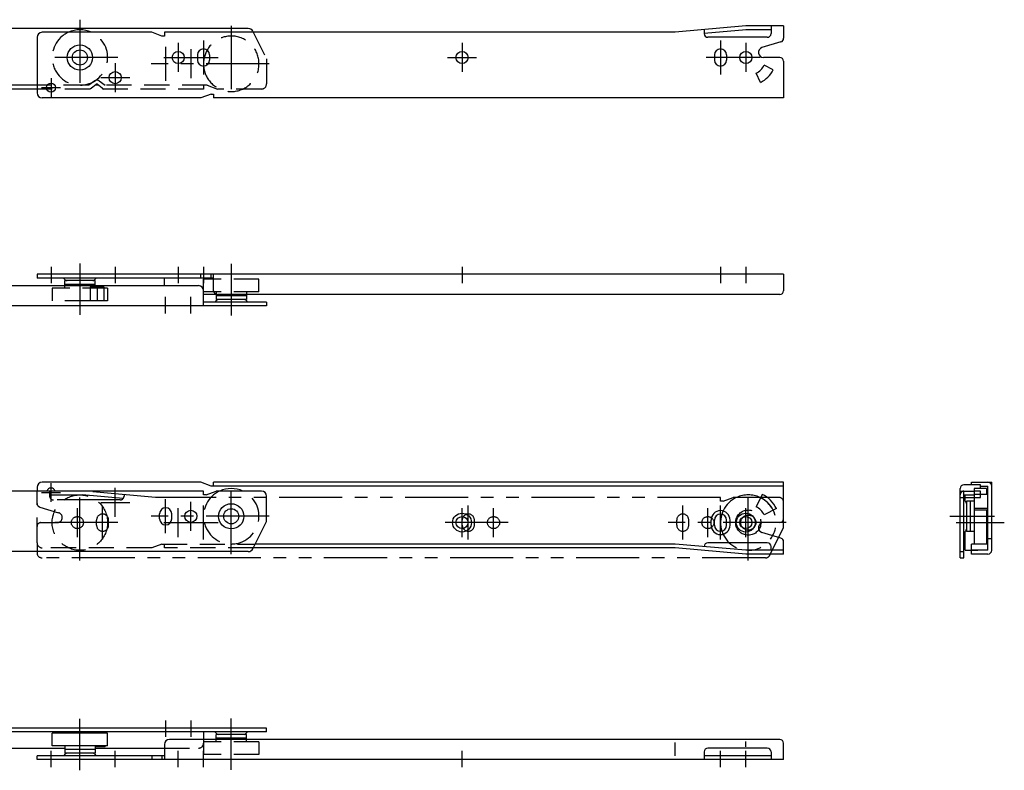
# Model space of a CAD drawing. Extents: x 10 to 698, y 10 to 734.
# Drawn here: x 307 to 698, y 37 to 334 of the extents above; entities that cross this region are included whole.
import ezdxf

# ---------------------------------------------------------------- set-up
doc = ezdxf.new("R2010")
doc.units = 0
doc.header["$LTSCALE"] = 20
doc.header["$MEASUREMENT"] = 0
for name, pattern in [('CENTER', [2, 1.25, -0.25, 0.25, -0.25]), ('DASHED', [0.75, 0.5, -0.25]), ('PHANTOM', [2.5, 1.25, -0.25, 0.25, -0.25, 0.25, -0.25])]:
    doc.linetypes.add(name, pattern=pattern)
for name, color, linetype in [('1', 7, 'CONTINUOUS'), ('3', 2, 'DASHED'), ('4', 1, 'CENTER'), ('5', 6, 'PHANTOM')]:
    doc.layers.add(name, color=color, linetype=linetype)

msp = doc.modelspace()

# ---------------------------------------------------------------- linework, layer by layer
at = {"layer": '1', "linetype": 'Continuous'}
for p, q in [((595, 332), (567, 329.5)), ((610, 332), (595, 332)), ((605, 332), (605, 329)), ((610, 332), (610, 327.114559)), ((397.763932, 331), (111, 331)), ((359.5, 329.5), (316, 329.5)), ((363.5, 328), (359.5, 329.5)), ((364.5, 328), (363.5, 328)), ((399.578195, 329.5), (364.5, 329.5)), ((364.5, 329.5), (364.5, 328)), ((399.552786, 329.894427), (399.75, 329.5)), ((567, 329.5), (399.578195, 329.5)), ((578.5, 330.526786), (578.5, 329)), ((595.133398, 330.505943), (578.5, 329.020819)), ((605, 330.5), (595, 330.5)), ((314, 327.5), (314, 305.5)), ((603.5, 327.5), (580, 327.5)), ((608.932856, 325.678371), (601.422859, 323.414917)), ((377.6, 320.5), (377.6, 318.5)), ((382.4, 320.5), (382.4, 318.5)), ((582.6, 320.5), (582.6, 318.5)), ((587.4, 320.5), (587.4, 318.5)), ((608.5, 319.5), (602, 319.5)), ((605.858195, 314.619837), (602.273397, 316.394442)), ((610, 318), (610, 303.5)), ((600.880163, 309.641805), (599.105558, 313.226603)), ((314, 308.5), (155.935465, 308.5)), ((314, 307), (156, 307)), ((383, 305), (379, 303.5)), ((383, 305), (384, 305)), ((384, 305), (384, 303.5)), ((379, 303.5), (316, 303.5)), ((610, 303.5), (384, 303.5)), ((610, 233.5), (314, 233.5)), ((314, 233.5), (314, 232)), ((384, 232), (314, 232)), ((325.207107, 231.292893), (324.5, 232)), ((337, 231), (325, 231)), ((325, 229), (325, 231)), ((336.792893, 231.292893), (337.5, 232)), ((337, 229), (337, 231)), ((364.5, 229), (364.5, 232)), ((379, 232), (379, 233.5)), ((380, 221), (380, 231.5)), ((384, 231.5), (380, 231.5)), ((383, 232), (383, 233.5)), ((384, 227), (384, 233.5)), ((610, 233.5), (610, 227)), ((109, 229), (378, 229)), ((337, 229.5), (325, 229.5)), ((335.03233, 228.5), (335.03233, 223)), ((340.53233, 228.5), (335.03233, 228.5)), ((337.78233, 228.5), (337.78233, 223)), ((340.53233, 228.5), (340.53233, 223)), ((384.085786, 226.5), (380, 226.5)), ((340.53233, 223), (335.03233, 223)), ((385, 225.5), (380, 225.5)), ((385.207107, 223.207107), (384.5, 222.5)), ((385, 225.585786), (385, 223.5)), ((397, 225), (385, 225)), ((397, 223.5), (385, 223.5)), ((608.5, 225.5), (385.5, 225.5)), ((396.792893, 223.207107), (397.5, 222.5)), ((397, 225.5), (397, 223.5)), ((405, 221), (109, 221)), ((405, 222.5), (380, 222.5)), ((405, 222.5), (405, 221)), ((314, 149), (314, 147.5)), ((379, 151), (316, 151)), ((383, 149.5), (379, 151)), ((610, 149.5), (383, 149.5)), ((610, 151), (384, 151)), ((384, 149.5), (384, 151)), ((610, 136.5), (610, 151)), ((680, 123.5), (680, 148.5)), ((688, 150), (681.5, 150)), ((684.5, 151), (692.5, 151)), ((684.5, 150), (684.5, 151)), ((685.5, 148.5), (685.5, 126.5)), ((690.5, 148.5), (685.5, 148.5)), ((688, 148.5), (688, 150)), ((688, 149.5), (691, 149.5)), ((690.5, 148.5), (690.5, 146.202494)), ((691, 124), (691, 149.5)), ((692.5, 124), (692.5, 151)), ((380, 147.5), (156, 147.5)), ((380, 146), (380, 147.5)), ((381, 146), (380, 146)), ((381, 146), (385, 147.5)), ((403, 147.5), (385, 147.5)), ((405, 135.5), (405, 145.5)), ((601.54564, 146.202494), (599.105558, 141.273397)), ((680, 147.5), (685.5, 147.5)), ((681.5, 123.5), (681.5, 147.5)), ((681.5, 146), (685.5, 146)), ((682, 143.5), (682, 146)), ((691, 146.202494), (685.5, 146.202494)), ((607.202494, 140.54564), (602.273397, 138.105558)), ((682.207107, 143.292893), (681.5, 144)), ((682.5, 143.5), (682.5, 131.5)), ((685.5, 143.5), (682.5, 143.5)), ((684, 143.5), (684, 131.5)), ((691, 140.54564), (685.5, 140.54564)), ((362.6, 136.5), (362.6, 138.5)), ((367.4, 136.5), (367.4, 138.5)), ((691, 139.880163), (685.5, 139.880163)), ((690.5, 139.880163), (690.5, 126.5)), ((399.552786, 124.605573), (405, 135.5)), ((581.25, 134), (581.25, 136)), ((582.6, 134), (582.6, 136)), ((587.4, 134), (587.4, 136)), ((588.75, 134), (588.75, 136)), ((608.5, 135), (602, 135)), ((691, 135), (692.5, 135)), ((608.932856, 128.821629), (601.422859, 131.085083)), ((682.207107, 131.707107), (681.5, 131)), ((682, 124), (682, 131.5)), ((685.5, 131.5), (682.5, 131.5)), ((567, 125), (399.75, 125)), ((567.066831, 126.5), (400.5, 126.5)), ((595, 122.5), (567, 125)), ((595.066831, 124), (567.066831, 126.5)), ((578.5, 125.479181), (578.5, 125.5)), ((603.5, 127), (580, 127)), ((605, 124), (605, 125.5)), ((610, 122.5), (610, 127.385441)), ((684.5, 122.5), (684.5, 126.5)), ((691, 126.5), (684.5, 126.5)), ((692.5, 128.5), (691, 128.5)), ((397.763932, 123.5), (111, 123.5)), ((610, 122.5), (595, 122.5)), ((610, 124), (595.066831, 124)), ((680, 123.5), (681.5, 123.5)), ((682, 124), (687, 124)), ((691, 124), (684.5, 124)), ((691, 122.5), (684.5, 122.5)), ((405, 53.5), (109, 53.5)), ((405, 52), (109, 52)), ((342, 51.5), (320, 51.5)), ((320, 46.5), (320, 51.5)), ((342, 46.5), (342, 51.5)), ((380, 52), (380, 49)), ((385.207107, 51.292893), (384.5, 52)), ((385, 48.914214), (385, 51)), ((397, 51), (385, 51)), ((396.792893, 51.292893), (397.5, 52)), ((397, 49), (397, 51)), ((405, 52), (405, 53.5)), ((364.5, 47), (364.5, 41)), ((608.5, 49), (366.5, 49)), ((397, 49.5), (385, 49.5)), ((567, 42.5), (567, 47.71568)), ((595, 46.103955), (595, 48.203194)), ((610, 41), (610, 47.5)), ((109, 45.5), (325, 45.5)), ((342, 46.5), (320, 46.5)), ((325.207107, 43.207107), (324.5, 42.5)), ((325, 46.5), (325, 43.5)), ((337, 45), (325, 45)), ((337, 43.5), (325, 43.5)), ((336.792893, 43.207107), (337.5, 42.5)), ((337, 46.5), (337, 43.5)), ((341.020106, 46), (337, 46)), ((337, 45.5), (364.5, 45.5)), ((337.78233, 46), (337.78233, 46.5)), ((341.020106, 46), (341.020106, 46.5)), ((578.5, 44), (578.5, 41)), ((603.5, 45.5), (580, 45.5)), ((605, 44), (605, 41)), ((364.5, 42.5), (314, 42.5)), ((314, 41), (314, 42.5)), ((610, 41), (314, 41)), ((359.5, 42.5), (359.5, 41)), ((363.5, 42.5), (363.5, 41)), ((605, 42.5), (578.5, 42.5))]:
    msp.add_line(p, q, dxfattribs=at)
for centre, radius in [((331, 319.5), 5), ((331, 319.5), 3), ((370, 319.5), 2.4), ((482.5, 319.5), 2.4), ((595, 319.5), 2.4), ((345, 311.5), 2.4), ((319.55, 307.55), 1.75), ((391, 137.5), 5), ((375, 137.5), 2.4), ((391, 137.5), 3), ((482.5, 135), 3.75), ((482.5, 135), 2.4), ((595, 135), 3.75), ((595, 135), 2.4)]:
    msp.add_circle(centre, radius, dxfattribs=at)
for centre, radius, start, end in [((316, 327.5), 2, 90, 180), ((331, 319.5), 11, 65.380023, 114.619977), ((397.763932, 329), 2, 26.565051, 90), ((580, 329), 1.5, 180, 270), ((603.5, 329), 1.5, 270, 0), ((608.5, 327.114559), 1.5, 286.772393, 0), ((380, 320.5), 2.4, 0, 180), ((391, 317), 11, 150.442246, 184.691603), ((585, 320.5), 2.4, 0, 180), ((602, 321.5), 2, 106.772393, 270), ((380, 318.5), 2.4, 180, 0), ((585, 318.5), 2.4, 180, 0), ((596, 319.5), 7, 296.337075, 333.662925), ((608.5, 318), 1.5, 0, 90), ((596, 319.5), 11, 296.337075, 333.662925), ((316, 305.5), 2, 180, 270), ((325.914214, 232), 1, 225, 270), ((336.085786, 232), 1, 270, 315), ((378, 227), 2, 0, 90), ((385.5, 227), 1.5, 180, 270), ((608.5, 227), 1.5, 270, 0), ((385.914214, 222.5), 1, 90, 135), ((396.085786, 222.5), 1, 45, 90), ((316, 149), 2, 90, 180), ((319.55, 146.95), 1.75, 18.317698, 161.682302), ((391, 137.5), 11, 65.380023, 114.619977), ((681.5, 148.5), 1.5, 90, 180), ((691, 149.5), 1.5, 0, 90), ((403, 145.5), 2, 0, 90), ((596, 135), 11, 26.337075, 63.662925), ((596, 135), 12.5, 26.337075, 63.662925), ((365, 138.5), 2.4, 0, 180), ((596, 135), 7, 26.337075, 63.662925), ((681.5, 142.585786), 1, 0, 45), ((585, 136), 3.75, 0, 180), ((585, 136), 2.4, 0, 180), ((365, 136.5), 2.4, 180, 0), ((585, 134), 3.75, 180, 0), ((585, 134), 2.4, 180, 0), ((602, 133), 2, 90, 253.227607), ((608.5, 136.5), 1.5, 270, 0), ((681.5, 132.414214), 1, 315, 0), ((580, 125.5), 1.5, 90, 180), ((603.5, 125.5), 1.5, 0, 90), ((608.5, 127.385441), 1.5, 0, 73.227607), ((397.763932, 125.5), 2, 270, 333.434949), ((691, 124), 1.5, 270, 0), ((385.914214, 52), 1, 225, 270), ((396.085786, 52), 1, 270, 315), ((366.5, 47), 2, 90, 180), ((608.5, 47.5), 1.5, 0, 90), ((325.914214, 42.5), 1, 90, 135), ((336.085786, 42.5), 1, 45, 90), ((580, 44), 1.5, 90, 180), ((603.5, 44), 1.5, 0, 90)]:
    msp.add_arc(centre, radius, start, end, dxfattribs=at)
at = {"layer": '3', "linetype": 'DASHED'}
for p, q in [((399.75, 329.5), (405, 319)), ((405, 319), (405, 309)), ((334.544554, 308.5), (314, 308.5)), ((336.900072, 310.213104), (334.544554, 308.5)), ((337.78233, 309), (335.03233, 307)), ((338.46983, 308.5), (337.09483, 308.5)), ((337.78233, 309), (340.53233, 307)), ((338.664588, 310.213104), (341.020106, 308.5)), ((381.5, 308.5), (341.020106, 308.5)), ((380, 308.5), (380, 307)), ((381.5, 308.5), (385.5, 307)), ((380, 307), (314, 307)), ((403, 307), (385.5, 307)), ((402, 231.5), (384, 231.5)), ((402, 226.5), (402, 231.5)), ((342, 228), (320, 228)), ((320, 228), (320, 223)), ((325, 228), (325, 229)), ((337, 228), (337, 229)), ((342, 228), (342, 223)), ((402, 226.5), (384.085786, 226.5)), ((385, 226.5), (385, 225.585786)), ((397, 226.5), (397, 225.5)), ((335.03233, 223), (320, 223)), ((342, 223), (340.53233, 223)), ((314, 127), (314, 147.5)), ((359.5, 125), (316, 125)), ((363.5, 126.5), (359.5, 125)), ((363.5, 126.5), (400.5, 126.5)), ((364.5, 125), (364.5, 126.5)), ((399.75, 125), (364.5, 125)), ((380, 49), (380, 43)), ((402, 48), (380, 48)), ((385, 48), (385, 48.914214)), ((397, 48), (397, 49)), ((402, 48), (402, 43)), ((364.5, 45.5), (378, 45.5)), ((402, 43), (380, 43))]:
    msp.add_line(p, q, dxfattribs=at)
msp.add_circle((331, 135), 11, dxfattribs=at)
for centre, radius, start, end in [((331, 319.5), 11, 114.619977, 65.380023), ((391, 317), 11, 184.691603, 150.442246), ((337.78233, 309), 1.5, 53.972627, 126.027373), ((403, 309), 2, 270, 0), ((391, 137.5), 11, 114.619977, 65.380023), ((316, 127), 2, 180, 270), ((378, 47.5), 2, 270, 0)]:
    msp.add_arc(centre, radius, start, end, dxfattribs=at)
at = {"layer": '4', "linetype": 'CENTER'}
for p, q in [((331, 334.5), (331, 304.5)), ((391, 332), (391, 302)), ((370, 325.25), (370, 313.75)), ((380, 326.25), (380, 312.75)), ((482.5, 325.25), (482.5, 313.75)), ((585, 326.25), (585, 312.75)), ((595, 325.25), (595, 313.75)), ((365, 323.75), (365, 310.25)), ((375, 322.75), (375, 311.25)), ((346, 319.5), (316, 319.5)), ((345, 317.25), (345, 305.75)), ((406, 317), (359.25, 317)), ((364.25, 319.5), (385.75, 319.5)), ((476.75, 319.5), (488.25, 319.5)), ((600.75, 319.5), (579.25, 319.5)), ((319.55, 311.3), (319.55, 303.8)), ((339.25, 311.5), (350.75, 311.5)), ((315.8, 307.55), (323.3, 307.55)), ((319.55, 236.5), (319.55, 230)), ((331, 237.768529), (331, 217.385748)), ((345, 236.5), (345, 230)), ((370, 236.5), (370, 230)), ((380, 236.5), (380, 230)), ((391, 237.623542), (391, 217.156074)), ((482.5, 236.5), (482.5, 230)), ((585, 236.5), (585, 230)), ((595, 236.5), (595, 230)), ((365, 218), (365, 224.5)), ((375, 218), (375, 224.5)), ((391, 122.5), (391, 152.5)), ((319.55, 143.2), (319.55, 150.7)), ((331, 120), (331, 150)), ((345, 137.25), (345, 148.75)), ((596, 120), (596, 150)), ((315.8, 146.95), (323.3, 146.95)), ((330, 129.25), (330, 140.75)), ((339.25, 143), (350.75, 143)), ((340, 128.25), (340, 141.75)), ((365, 130.75), (365, 144.25)), ((370, 129.25), (370, 140.75)), ((375, 131.75), (375, 143.25)), ((380, 128.25), (380, 141.75)), ((482.5, 129.25), (482.5, 140.75)), ((485, 128.25), (485, 141.75)), ((495, 129.25), (495, 140.75)), ((570, 128.25), (570, 141.75)), ((580, 129.25), (580, 140.75)), ((585, 128.25), (585, 141.75)), ((595, 129.25), (595, 140.75)), ((406, 137.5), (359.25, 137.5)), ((675.856379, 137.5), (693.650524, 137.5)), ((346, 135), (316, 135)), ((364.25, 135), (385.75, 135)), ((500.75, 135), (475.544573, 135)), ((611, 135), (564.25, 135)), ((678.446672, 135), (697.5, 135)), ((331, 36.731471), (331, 57.114252)), ((365, 56.5), (365, 50)), ((375, 56.5), (375, 50)), ((391, 36.876458), (391, 57.343926)), ((319.55, 38), (319.55, 44.5)), ((345, 38), (345, 44.5)), ((370, 38), (370, 44.5)), ((380, 38), (380, 44.5)), ((482.5, 38), (482.5, 44.5)), ((585, 38), (585, 44.5)), ((595, 38), (595, 44.5))]:
    msp.add_line(p, q, dxfattribs=at)
at = {"layer": '5', "linetype": 'PHANTOM'}
for p, q in [((319, 147.5), (319, 145.5)), ((319, 146), (331.935465, 146)), ((348.198508, 144.598014), (331.935465, 146)), ((361, 145), (332, 147.5)), ((348.5, 146.077586), (348.5, 145.5)), ((585, 145), (361, 145)), ((585, 143.5), (585, 145)), ((586, 143.5), (590, 145)), ((608, 145), (590, 145)), ((680, 145), (688, 145)), ((688, 147.5), (685.5, 147.5)), ((688, 145), (688, 147.5)), ((315.067144, 141.178371), (322.577141, 138.914917)), ((347, 144), (320.5, 144)), ((586, 143.5), (585, 143.5)), ((315.5, 135), (322, 135)), ((337.6, 134), (337.6, 136)), ((342.4, 134), (342.4, 136)), ((482.6, 134), (482.6, 136)), ((487.4, 134), (487.4, 136)), ((567.6, 134), (567.6, 136)), ((572.4, 134), (572.4, 136)), ((604.552786, 122.105573), (610, 133)), ((610, 133), (610, 136.5)), ((314, 127), (314, 123)), ((680, 121), (680, 123.5)), ((681.5, 121), (681.5, 123.5)), ((602.763932, 121), (316, 121)), ((680, 121), (681.5, 121))]:
    msp.add_line(p, q, dxfattribs=at)
for centre, radius in [((330, 135), 2.4), ((495, 135), 2.4), ((580, 135), 2.4), ((596, 135), 5), ((596, 135), 3)]:
    msp.add_circle(centre, radius, dxfattribs=at)
for centre, radius, start, end in [((320.5, 145.5), 1.5, 180, 270), ((347, 145.5), 1.5, 270, 0), ((596, 135), 11, 114.619977, 65.380023), ((596, 135), 11, 65.380023, 114.619977), ((608, 143), 2, 0, 90), ((681.5, 146), 1.5, 90, 180), ((315.5, 142.614559), 1.5, 180, 253.227607), ((322, 137), 2, 270, 73.227607), ((340, 136), 2.4, 0, 180), ((485, 136), 2.4, 0, 180), ((570, 136), 2.4, 0, 180), ((315.5, 133.5), 1.5, 90, 180), ((340, 134), 2.4, 180, 0), ((485, 134), 2.4, 180, 0), ((570, 134), 2.4, 180, 0), ((316, 123), 2, 180, 270), ((602.763932, 123), 2, 270, 333.434949)]:
    msp.add_arc(centre, radius, start, end, dxfattribs=at)

doc.saveas('drawing.dxf')
